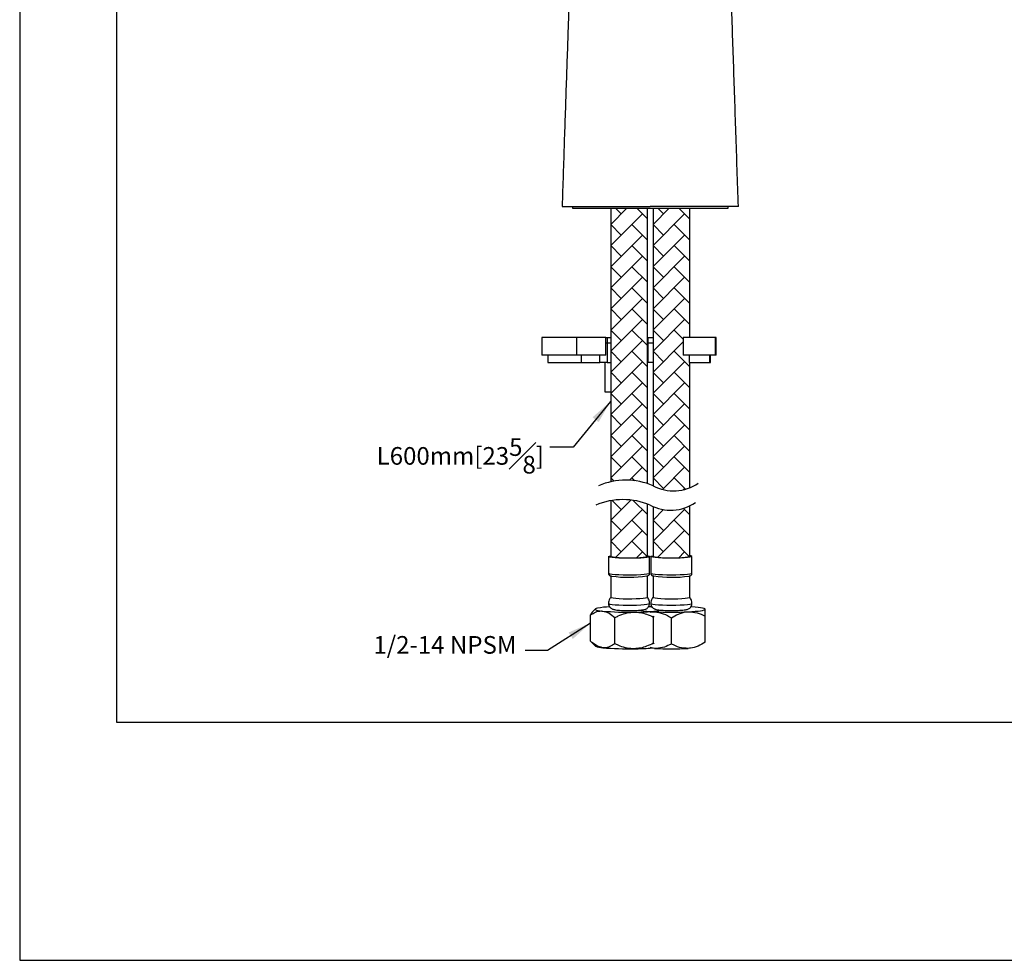
# Model space of a CAD drawing. Units: millimetres. Extents: x -777 to 210, y -393 to 621.
# Drawn here: x 0 to 84, y 0 to 80 of the extents above; entities that cross this region are included whole.
import ezdxf

# ---------------------------------------------------------------- set-up
doc = ezdxf.new("R2010")
doc.units = ezdxf.units.MM
doc.layers.add('3', color=7, linetype='Continuous')
doc.layers.add('DIM', color=6, linetype='Continuous')
doc.layers.add('圖紙邊界', color=255, linetype='Continuous', plot=False)
doc.styles.add('勝泰-1.5', font='simplex.shx', dxfattribs={"height": 1.5, "bigfont": 'chineset.shx'})
doc.dimstyles.new('比例1', dxfattribs={"dimtxt": 1.5, "dimasz": 2, "dimexe": 1.25, "dimexo": 0.625, "dimgap": 0.5, "dimtad": 1, "dimdec": 0, "dimdsep": 46, "dimtxsty": '勝泰-1.5', "dimcen": 2.5, "dimadec": 0, "dimazin": 0, "dimtfac": 1, "dimtdec": 0, "dimtmove": 0, "dimatfit": 3, "dimfxl": 0, "dimfrac": 1, "dimarcsym": 0})
doc.dimstyles.new('比例1／4', dxfattribs={"dimtxt": 1.5, "dimasz": 2, "dimexe": 1.25, "dimexo": 0.625, "dimgap": 0.5, "dimtad": 1, "dimdec": 0, "dimlfac": 4, "dimdsep": 46, "dimtxsty": '勝泰-1.5', "dimcen": 2.5, "dimadec": 0, "dimazin": 0, "dimtfac": 1, "dimtdec": 0, "dimtmove": 0, "dimatfit": 3, "dimfxl": 0, "dimfrac": 1, "dimarcsym": 0})

msp = doc.modelspace()

# ---------------------------------------------------------------- hatches: boundary and pattern name
at = {"ltscale": 10}
h = msp.add_hatch(dxfattribs=at)
h.set_pattern_fill('AR-HBONE', color=256, scale=0.0125, style=0)
h.set_pattern_definition([(45, (0, -3.8691), (0, 1.796051), [3.81, -1.27]), (135, (0.898, -2.9711), (2e-16, 1.796051), [3.81, -1.27])])
h.paths.add_polyline_path([(53.415, 40.544), (53.415, 63.968), (52.925, 63.968), (50.29, 63.968), (50.29, 40.696, -0.135177)])
h.paths.add_polyline_path([(57.015, 40.194), (57.015, 50.856), (56.967, 50.856), (56.967, 51.481), (56.467, 51.481), (56.467, 52.981), (57.015, 52.981), (57.015, 63.968), (53.89, 63.968), (53.89, 40.365, -0.000302), (53.896, 40.362, 0.218098)])
h.paths.add_polyline_path([(57.015, 34.343), (57.015, 38.649, -0.21829), (53.89, 38.596), (53.89, 34.343), (53.935, 34.31), (54.069, 34.279), (54.283, 34.252), (54.565, 34.231), (54.898, 34.215), (55.264, 34.208), (55.641, 34.208), (56.006, 34.215), (56.34, 34.231), (56.622, 34.252), (56.836, 34.279), (56.969, 34.31)])
h.paths.add_polyline_path([(53.415, 34.343), (53.415, 38.806, 0.135601), (50.29, 39.093), (50.29, 34.343), (50.291, 34.339), (50.347, 34.306), (50.492, 34.276), (50.715, 34.249), (51.005, 34.228), (51.344, 34.214), (51.712, 34.207), (52.088, 34.208), (52.451, 34.217), (52.779, 34.233), (53.053, 34.256), (53.258, 34.283), (53.38, 34.314)])

# ---------------------------------------------------------------- linework, layer by layer
at = {"color": 0, "linetype": 'Continuous', "lineweight": 25}
for p, q in [((46.152, 64.118), (53.652, 64.118)), ((47.027, 64.118), (47.027, 63.968)), ((47.027, 63.968), (52.925, 63.968)), ((50.29, 63.968), (50.29, 40.696)), ((52.925, 63.968), (60.277, 63.968)), ((53.415, 40.544), (53.415, 63.968)), ((61.152, 64.118), (53.652, 64.118)), ((53.89, 63.968), (53.89, 40.365)), ((57.015, 52.981), (57.015, 63.968)), ((60.277, 63.968), (60.277, 64.118)), ((44.431, 52.981), (44.431, 51.481)), ((47.41, 52.981), (44.431, 52.981)), ((47.41, 51.481), (47.41, 52.981)), ((49.872, 52.981), (47.41, 52.981)), ((49.872, 51.481), (49.872, 52.981)), ((49.872, 52.981), (49.999, 52.981)), ((49.999, 52.981), (49.999, 52.481)), ((49.999, 52.981), (50.29, 52.981)), ((53.415, 52.981), (53.442, 52.981)), ((53.442, 52.981), (53.442, 52.481)), ((53.442, 52.981), (53.89, 52.981)), ((56.467, 52.981), (56.467, 51.481)), ((59.217, 52.981), (56.467, 52.981)), ((59.272, 52.981), (59.216, 52.981)), ((59.217, 51.481), (59.217, 52.981)), ((59.272, 51.481), (59.272, 52.981)), ((49.999, 52.481), (49.872, 52.481)), ((50.29, 52.481), (49.999, 52.481)), ((49.999, 52.481), (49.999, 50.856)), ((53.442, 52.481), (53.415, 52.481)), ((53.89, 52.481), (53.442, 52.481)), ((53.442, 52.481), (53.442, 50.856)), ((47.41, 51.481), (44.431, 51.481)), ((44.931, 51.481), (44.931, 50.856)), ((49.872, 51.481), (47.41, 51.481)), ((47.785, 51.481), (47.785, 50.856)), ((49.372, 50.856), (49.372, 51.481)), ((59.217, 51.481), (56.467, 51.481)), ((56.967, 51.481), (56.967, 50.856)), ((58.717, 50.856), (58.717, 51.481)), ((58.772, 50.856), (58.772, 51.481)), ((59.272, 51.481), (59.216, 51.481)), ((44.931, 50.856), (47.785, 50.856)), ((47.785, 50.856), (49.372, 50.856)), ((49.999, 50.856), (49.372, 50.856)), ((49.797, 50.856), (49.797, 48.356)), ((49.999, 50.856), (50.29, 50.856)), ((53.415, 50.856), (53.442, 50.856)), ((53.89, 50.856), (53.442, 50.856)), ((56.967, 50.856), (58.717, 50.856)), ((57.015, 40.194), (57.015, 50.856)), ((58.714, 50.856), (58.772, 50.856)), ((49.797, 48.356), (50.29, 48.356)), ((50.29, 39.093), (50.29, 34.343)), ((53.415, 34.343), (53.415, 38.806)), ((53.89, 38.596), (53.89, 34.343)), ((57.015, 34.343), (57.015, 38.649)), ((50.102, 34.343), (50.102, 32.911)), ((53.602, 32.911), (53.602, 34.343)), ((53.702, 34.343), (53.702, 32.911)), ((57.202, 32.911), (57.202, 34.343)), ((50.29, 32.724), (50.29, 30.856)), ((53.415, 30.856), (53.415, 32.724)), ((53.89, 32.724), (53.89, 30.856)), ((57.015, 30.856), (57.015, 32.724)), ((48.571, 27.146), (48.571, 29.373)), ((48.988, 29.882), (48.867, 29.761)), ((54.531, 29.769), (54.583, 29.782)), ((58.327, 29.871), (58.316, 29.882)), ((50.646, 26.92), (50.646, 29.147)), ((53.927, 29.191), (53.977, 29.258)), ((53.927, 26.964), (53.927, 29.191)), ((55.452, 26.9), (55.452, 29.127)), ((58.327, 27.045), (58.327, 29.272)), ((48.571, 27.146), (48.657, 27.068)), ((48.65, 27.061), (48.988, 26.725)), ((53.977, 26.921), (53.927, 26.964)), ((54.015, 26.53), (53.656, 26.608))]:
    msp.add_line(p, q, dxfattribs=at)
at = {"color": 0, "linetype": 'Continuous', "lineweight": 25, "flags": 128}
for points in [[(53.415, 34.411), (53.48, 34.399), (53.582, 34.366), (53.598, 34.332), (53.526, 34.298), (53.37, 34.267), (53.138, 34.239), (52.841, 34.217), (52.495, 34.201), (52.117, 34.192), (51.725, 34.191), (51.34, 34.197), (50.98, 34.21), (50.665, 34.231), (50.408, 34.257), (50.225, 34.287), (50.122, 34.32), (50.107, 34.354), (50.179, 34.387), (50.29, 34.411)], [(57.202, 34.343), (57.158, 34.309), (57.029, 34.277), (56.82, 34.248), (56.543, 34.223), (56.212, 34.205), (55.842, 34.194), (55.452, 34.19), (55.063, 34.194), (54.693, 34.205), (54.361, 34.223), (54.084, 34.248), (53.876, 34.277), (53.746, 34.309), (53.702, 34.343), (53.746, 34.377), (53.876, 34.409), (53.89, 34.411)], [(53.415, 34.343), (53.38, 34.314), (53.258, 34.283), (53.053, 34.256), (52.779, 34.233), (52.451, 34.217), (52.088, 34.208), (51.712, 34.207), (51.344, 34.214), (51.005, 34.228), (50.715, 34.249), (50.492, 34.276), (50.347, 34.306), (50.291, 34.339), (50.29, 34.343)], [(57.015, 34.343), (56.969, 34.31), (56.836, 34.279), (56.622, 34.252), (56.34, 34.231), (56.006, 34.215), (55.641, 34.208), (55.264, 34.208), (54.898, 34.215), (54.565, 34.231), (54.283, 34.252), (54.069, 34.279), (53.935, 34.31), (53.89, 34.343)], [(53.602, 32.911), (53.598, 32.9), (53.526, 32.866), (53.37, 32.835), (53.138, 32.807), (52.841, 32.785), (52.495, 32.769), (52.117, 32.76), (51.725, 32.759), (51.34, 32.765), (50.98, 32.778), (50.665, 32.799), (50.408, 32.825), (50.225, 32.855), (50.122, 32.888), (50.102, 32.911)], [(57.202, 32.911), (57.158, 32.877), (57.029, 32.845), (56.82, 32.816), (56.543, 32.791), (56.212, 32.773), (55.842, 32.762), (55.452, 32.758), (55.063, 32.762), (54.693, 32.773), (54.361, 32.791), (54.084, 32.816), (53.876, 32.845), (53.746, 32.877), (53.702, 32.911)], [(50.102, 30.358), (50.122, 30.335), (50.225, 30.302), (50.408, 30.272), (50.665, 30.246), (50.98, 30.226), (51.34, 30.212), (51.725, 30.206), (52.117, 30.207)], [(53.415, 30.856), (53.38, 30.828), (53.258, 30.797), (53.053, 30.769), (52.779, 30.746), (52.451, 30.73), (52.088, 30.721), (51.712, 30.72), (51.344, 30.727), (51.005, 30.742), (50.715, 30.763), (50.492, 30.789), (50.347, 30.819), (50.291, 30.852), (50.29, 30.856)], [(52.117, 30.207), (52.495, 30.216), (52.841, 30.232), (53.138, 30.254), (53.37, 30.282), (53.526, 30.313), (53.598, 30.347), (53.602, 30.358)], [(53.702, 30.358), (53.746, 30.324), (53.876, 30.292), (54.084, 30.263), (54.361, 30.239), (54.693, 30.221), (55.063, 30.209), (55.452, 30.205), (55.842, 30.209), (56.212, 30.221), (56.543, 30.239), (56.82, 30.263), (57.029, 30.292), (57.158, 30.324), (57.202, 30.358), (57.202, 30.358)], [(57.015, 30.856), (56.969, 30.823), (56.836, 30.793), (56.622, 30.766), (56.34, 30.744), (56.006, 30.729), (55.641, 30.721), (55.264, 30.721), (54.898, 30.729), (54.565, 30.744), (54.283, 30.766), (54.069, 30.793), (53.935, 30.823), (53.89, 30.856)], [(49.174, 29.951), (49.06, 29.92), (48.995, 29.887), (48.978, 29.855), (49.01, 29.822), (49.091, 29.79), (49.22, 29.759), (49.393, 29.73), (49.608, 29.703)], [(53.78, 30.064), (53.702, 30.059), (53.457, 30.04)], [(56.89, 29.643), (57.202, 29.661), (57.485, 29.683), (57.733, 29.707), (57.942, 29.735), (58.108, 29.764), (58.229, 29.795), (58.303, 29.827), (58.327, 29.86)], [(58.327, 29.86), (58.303, 29.893), (58.229, 29.925), (58.108, 29.956), (57.942, 29.985), (57.733, 30.012), (57.485, 30.037), (57.202, 30.059), (57.126, 30.064)], [(54.015, 26.53), (53.702, 26.548), (53.652, 26.551)]]:
    msp.add_lwpolyline(points, dxfattribs=at)
at = {"color": 0, "linetype": 'Continuous', "lineweight": 25}
for centre, radius, start, end in [((56.981, 34.029), 0.384, 54.81315, 84.95224), ((51.836, 42.613), 10.04, 261.61032, 278.77545), ((55.459, 42.622), 10.049, 261.35967, 278.48282), ((50.516, 22.517), 7.555, 92.55991, 100.23591), ((51.776, 54.031), 24.424, 264.90751, 271.19747), ((52.434, 43.654), 14.042, 269.39866, 278.58715), ((54.167, 37.166), 7.525, 258.92082, 268.83837), ((52.6, 15.072), 15.02, 85.1921, 86.49096), ((55.452, 60.03), 30.421, 267.29154, 272.70846), ((49.592, 28.009), 1.419, 244.82224, 270.65569), ((51.776, 50.92), 24.427, 264.90814, 271.19748), ((52.028, 51.107), 24.609, 270.60282, 273.78507), ((55.452, 56.916), 30.421, 267.29154, 272.70846)]:
    msp.add_arc(centre, radius, start, end, dxfattribs=at)
for points, knots in [([(48.027, 120.647), (47.998, 119.774), (47.937, 117.954), (47.843, 115.051), (47.741, 111.931), (47.633, 108.591), (47.517, 105.036), (47.393, 101.268), (47.263, 97.289), (47.126, 93.118), (46.982, 88.768), (46.83, 84.243), (46.67, 79.536), (46.503, 74.619), (46.329, 69.456), (46.212, 65.93), (46.152, 64.118)], [0, 0, 0, 0, 0.04693, 0.097875, 0.1527413, 0.2114263, 0.2739455, 0.3403349, 0.410594, 0.4845632, 0.561725, 0.6417783, 0.7250751, 0.812098, 0.9034759, 1, 1, 1, 1]), ([(61.152, 64.118), (61.083, 66.208), (60.947, 70.311), (60.742, 76.374), (60.542, 82.271), (60.346, 88.061), (60.161, 93.641), (59.985, 99.022), (59.816, 104.182), (59.679, 108.371), (59.574, 111.608), (59.498, 113.922), (59.424, 116.21), (59.35, 118.459), (59.302, 119.922), (59.277, 120.647)], [0, 0, 0, 0, 0.111361, 0.218581, 0.322828, 0.425125, 0.526359, 0.619429, 0.710482, 0.799303, 0.840437, 0.881111, 0.921305, 0.960959, 1, 1, 1, 1]), ([(50.105, 32.911), (50.104, 32.905), (50.098, 32.871), (50.125, 32.81), (50.17, 32.756), (50.225, 32.72), (50.27, 32.7), (50.309, 32.691), (50.325, 32.688)], [0, 0, 0, 0, 0.035046, 0.210509, 0.364214, 0.536467, 0.810306, 1, 1, 1, 1]), ([(53.431, 32.703), (53.438, 32.705), (53.468, 32.712), (53.513, 32.736), (53.579, 32.805), (53.608, 32.88), (53.6, 32.914), (53.599, 32.919)], [0, 0, 0, 0, 0.0928735, 0.4589388, 0.7353378, 0.961112, 1, 1, 1, 1]), ([(53.706, 32.911), (53.707, 32.889), (53.708, 32.839), (53.748, 32.778), (53.797, 32.736), (53.843, 32.711), (53.875, 32.702), (53.891, 32.697)], [0, 0, 0, 0, 0.1496546, 0.3337499, 0.5165054, 0.7564639, 1, 1, 1, 1]), ([(56.993, 32.69), (57.015, 32.697), (57.059, 32.709), (57.12, 32.741), (57.187, 32.814), (57.197, 32.878), (57.202, 32.911)], [0, 0, 0, 0, 0.303504, 0.60126, 0.79716, 1, 1, 1, 1]), ([(50.106, 30.363), (50.105, 30.354), (50.093, 30.283), (50.135, 30.159), (50.217, 30.025), (50.316, 29.936), (50.413, 29.881), (50.508, 29.847), (50.629, 29.818), (50.797, 29.794), (51.048, 29.772), (51.34, 29.757), (51.657, 29.749), (51.897, 29.749), (52.023, 29.75), (52.048, 29.75)], [0, 0, 0, 0, 0.009677, 0.081788, 0.139753, 0.190848, 0.238737, 0.290334, 0.362348, 0.491711, 0.611268, 0.736795, 0.858423, 0.972521, 1, 1, 1, 1]), ([(50.31, 30.877), (50.278, 30.84), (50.197, 30.749), (50.119, 30.569), (50.111, 30.428), (50.107, 30.362)], [0, 0, 0, 0, 0.258717, 0.650074, 1, 1, 1, 1]), ([(52.048, 29.75), (52.103, 29.751), (52.266, 29.754), (52.522, 29.764), (52.793, 29.782), (53.025, 29.809), (53.173, 29.836), (53.322, 29.894), (53.442, 29.976), (53.543, 30.103), (53.602, 30.242), (53.596, 30.331), (53.594, 30.359)], [0, 0, 0, 0, 0.073538, 0.214837, 0.357834, 0.505246, 0.670322, 0.743142, 0.807284, 0.881831, 0.96369, 1, 1, 1, 1]), ([(53.598, 30.354), (53.6, 30.364), (53.612, 30.453), (53.566, 30.61), (53.491, 30.775), (53.423, 30.846), (53.401, 30.869)], [0, 0, 0, 0, 0.050436, 0.474563, 0.832108, 1, 1, 1, 1]), ([(53.702, 30.358), (53.71, 30.291), (53.723, 30.173), (53.811, 30.033), (53.908, 29.942), (54.006, 29.885), (54.101, 29.849), (54.217, 29.82), (54.378, 29.796), (54.619, 29.774), (54.907, 29.758), (55.163, 29.75), (55.313, 29.75), (55.354, 29.75)], [0, 0, 0, 0, 0.084275, 0.150356, 0.208237, 0.262236, 0.319359, 0.398085, 0.534827, 0.67013, 0.812269, 0.949342, 1, 1, 1, 1]), ([(53.901, 30.865), (53.873, 30.834), (53.797, 30.749), (53.72, 30.573), (53.71, 30.428), (53.705, 30.357)], [0, 0, 0, 0, 0.22373, 0.621684, 1, 1, 1, 1]), ([(55.354, 29.75), (55.422, 29.75), (55.599, 29.748), (55.882, 29.754), (56.18, 29.767), (56.443, 29.787), (56.64, 29.812), (56.777, 29.84), (56.898, 29.883), (57.02, 29.957), (57.128, 30.077), (57.197, 30.22), (57.195, 30.32), (57.194, 30.358)], [0, 0, 0, 0, 0.07849, 0.203653, 0.329331, 0.456725, 0.589053, 0.692576, 0.760361, 0.818935, 0.883443, 0.955127, 1, 1, 1, 1]), ([(57.202, 30.358), (57.194, 30.439), (57.18, 30.589), (57.097, 30.764), (57.026, 30.842), (57.001, 30.869)], [0, 0, 0, 0, 0.433153, 0.798572, 1, 1, 1, 1]), ([(48.868, 29.76), (48.866, 29.758), (48.76, 29.693), (48.664, 29.531), (48.571, 29.373)], [0, 0, 0, 0, 0.025645, 1, 1, 1, 1]), ([(48.571, 29.373), (48.713, 29.461), (49.002, 29.64), (49.36, 29.721), (49.565, 29.706), (49.608, 29.703)], [0, 0, 0, 0, 0.4323872, 0.8795554, 1, 1, 1, 1]), ([(49.608, 29.703), (49.791, 29.658), (50.153, 29.567), (50.482, 29.287), (50.646, 29.147)], [0, 0, 0, 0, 0.504002, 1, 1, 1, 1]), ([(50.646, 29.147), (50.741, 29.194), (51.025, 29.336), (51.527, 29.521), (51.991, 29.604), (52.247, 29.611), (52.287, 29.612)], [0, 0, 0, 0, 0.184465, 0.5515655, 0.929975, 1, 1, 1, 1]), ([(52.287, 29.612), (52.463, 29.605), (52.822, 29.589), (53.376, 29.44), (53.734, 29.278), (53.927, 29.191)], [0, 0, 0, 0, 0.309142, 0.627777, 1, 1, 1, 1]), ([(53.655, 29.613), (53.715, 29.626), (53.833, 29.653), (53.954, 29.646), (54.015, 29.643)], [0, 0, 0, 0, 0.50234, 1, 1, 1, 1]), ([(54.015, 29.643), (54.268, 29.605), (54.77, 29.528), (55.226, 29.26), (55.452, 29.127)], [0, 0, 0, 0, 0.504002, 1, 1, 1, 1]), ([(55.452, 29.127), (55.649, 29.241), (56.049, 29.472), (56.546, 29.616), (56.83, 29.638), (56.89, 29.643)], [0, 0, 0, 0, 0.432385, 0.879555, 1, 1, 1, 1]), ([(56.89, 29.643), (57.143, 29.63), (57.645, 29.604), (58.101, 29.382), (58.327, 29.272)], [0, 0, 0, 0, 0.504001, 1, 1, 1, 1]), ([(58.327, 29.272), (58.327, 29.379), (58.327, 29.574), (58.327, 29.781), (58.327, 29.833), (58.327, 29.86)], [0, 0, 0, 0, 0.372222, 0.681931, 1, 1, 1, 1]), ([(49.608, 26.59), (49.426, 26.636), (49.063, 26.726), (48.734, 27.007), (48.571, 27.146)], [0, 0, 0, 0, 0.5040021, 1, 1, 1, 1]), ([(50.646, 26.92), (50.504, 26.832), (50.215, 26.653), (49.856, 26.572), (49.652, 26.587), (49.608, 26.59)], [0, 0, 0, 0, 0.432387, 0.879556, 1, 1, 1, 1]), ([(52.287, 26.499), (52.247, 26.499), (51.998, 26.499), (51.534, 26.568), (51.031, 26.739), (50.741, 26.876), (50.646, 26.92)], [0, 0, 0, 0, 0.070023, 0.435905, 0.815536, 1, 1, 1, 1]), ([(53.927, 26.964), (53.734, 26.872), (53.381, 26.703), (52.827, 26.538), (52.468, 26.512), (52.287, 26.499)], [0, 0, 0, 0, 0.372225, 0.68193, 1, 1, 1, 1]), ([(55.452, 26.9), (55.255, 26.807), (54.855, 26.616), (54.359, 26.522), (54.075, 26.528), (54.015, 26.53)], [0, 0, 0, 0, 0.432387, 0.879555, 1, 1, 1, 1]), ([(56.89, 26.53), (56.637, 26.543), (56.135, 26.568), (55.679, 26.79), (55.452, 26.9)], [0, 0, 0, 0, 0.504002, 1, 1, 1, 1]), ([(58.327, 27.045), (58.13, 26.932), (57.73, 26.701), (57.234, 26.556), (56.95, 26.534), (56.89, 26.53)], [0, 0, 0, 0, 0.4323846, 0.8795552, 1, 1, 1, 1])]:
    msp.add_open_spline(points, degree=3, knots=knots, dxfattribs=at)
at = {"layer": '3'}
for centre, radius, start, end in [((51.577, 34.946), 5.892, 66.81353, 113.18647), ((55.638, 43.683), 3.75, 242.31904, 304.18257), ((51.333, 33.294), 5.892, 66.81353, 113.18647), ((55.395, 42.031), 3.75, 242.31904, 304.18257)]:
    msp.add_arc(centre, radius, start, end, dxfattribs=at)
at = {"layer": '圖紙邊界', "ltscale": 10}
for points in [[(0, 0), (210, 0), (210, 297), (0, 297)], [(8.232, 213.75), (8.232, 20.25), (201.768, 20.25), (201.768, 213.75)]]:
    msp.add_lwpolyline(points, close=True, dxfattribs=at)

# ---------------------------------------------------------------- texts
at = {"layer": 'DIM', "char_height": 1.5, "attachment_point": 3, "style": '勝泰-1.5'}
for s, insert in [('{\\A1;L600mm[23{\\H1x;\\S5#8;}]}', (44.609, 44.401)), ('1/2-14 NPSM', (42.266, 27.578))]:
    msp.add_mtext(s, dxfattribs=dict(at, insert=insert))

# ---------------------------------------------------------------- leaders
at = {"layer": 'DIM', "annotation_type": 0, "has_hookline": 1, "hookline_direction": 1, "text_width": 17.143}
msp.add_leader([(50.269, 47.531), (47.109, 43.651), (45.109, 43.651)], dimstyle='比例1／4', override={"dimtad": 0}, dxfattribs=at)
at = {"layer": 'DIM'}
msp.add_leader([(48.571, 28.685), (44.925, 26.343), (43.015, 26.343)], dimstyle='比例1', dxfattribs=at)

doc.saveas('drawing.dxf')
